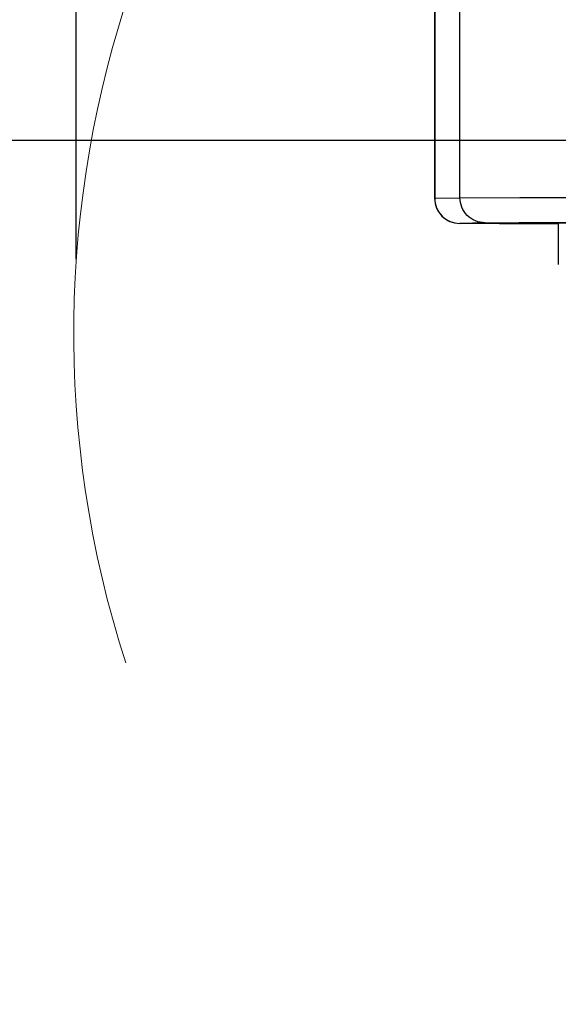
# Model space of a CAD drawing. Units: millimetres. Extents: x 1443 to 2037, y 610 to 1030.
# Drawn here: x 1526 to 1548, y 847 to 889 of the extents above; entities that cross this region are included whole.
import ezdxf

# ---------------------------------------------------------------- set-up
doc = ezdxf.new("R2010")
doc.units = ezdxf.units.MM
doc.header["$LTSCALE"] = 65.395
doc.header["$PDMODE"] = 3
doc.header["$PDSIZE"] = 8
doc.layers.get('Defpoints').update_dxf_attribs({"linetype": 'CONTINUOUS'})
doc.layers.add('2_SOLIDLINE', color=7, linetype='CONTINUOUS')
doc.layers.add('MANIFOLD_SOLID_BREP_1_SOLIDLINE', color=7, linetype='CONTINUOUS')
doc.layers.add('Dim', color=3, linetype='CONTINUOUS', lineweight=15)
doc.styles.add('Romans字体', font='romans.shx', dxfattribs={"width": 0.75})
doc.dimstyles.new('01', dxfattribs={"dimtxt": 5, "dimasz": 4.5, "dimexe": 1.2, "dimexo": 0.2, "dimgap": 0.5, "dimtad": 1, "dimdec": 1, "dimdsep": 46, "dimtxsty": 'Romans字体', "dimcen": 0, "dimclrd": 1, "dimclre": 6, "dimclrt": 4, "dimazin": 2, "dimtfac": 1, "dimtdec": 1, "dimtofl": 0, "dimtmove": 0, "dimatfit": 3, "dimfxl": 1, "dimtolj": 1, "dimtzin": 0, "dimarcsym": 0})

# ---------------------------------------------------------------- blocks, each defined once
blk = doc.blocks.new('*D4')
at = {"layer": 'Defpoints', "color": 0, "transparency": 16777216}
for p in [(1505.453, 883.669), (1552.557, 883.669), (1562.284, 804.676)]:
    blk.add_point(p, dxfattribs=at)
at = {"layer": 'Dim', "color": 6, "lineweight": -2, "transparency": 16777216}
for p, q in [((1552.357, 883.669), (1504.253, 883.669)), ((1562.084, 804.676), (1504.253, 804.676))]:
    blk.add_line(p, q, dxfattribs=at)
at = {"layer": 'Dim', "color": 1, "lineweight": -2, "transparency": 16777216}
blk.add_line((1505.453, 809.176), (1505.453, 879.169), dxfattribs=at)
at = {"layer": 'Dim', "color": 1, "transparency": 16777216}
for points in [[(1504.703, 879.169), (1506.203, 879.169), (1505.453, 883.669)], [(1504.703, 809.176), (1506.203, 809.176), (1505.453, 804.676)]]:
    blk.add_solid(points, dxfattribs=at)
at = {"layer": 'Dim', "color": 4, "transparency": 16777216, "insert": (1502.453, 842.674), "char_height": 5, "attachment_point": 5, "rotation": 90, "style": 'Romans字体'}
blk.add_mtext('\\A1;79', dxfattribs=at)
blk = doc.blocks.new('*D8')
at = {"layer": 'Defpoints', "color": 0, "transparency": 16777216}
for p in [(1528.282, 916.611), (1528.245, 878.484), (1550.65, 878.463)]:
    blk.add_point(p, dxfattribs=at)
at = {"layer": 'Dim', "color": 6, "lineweight": -2, "transparency": 16777216}
for p, q in [((1528.245, 878.684), (1528.283, 917.811)), ((1550.65, 878.663), (1550.688, 917.79))]:
    blk.add_line(p, q, dxfattribs=at)
at = {"layer": 'Dim', "color": 1, "lineweight": -2, "transparency": 16777216}
blk.add_line((1546.187, 916.594), (1532.782, 916.607), dxfattribs=at)
at = {"layer": 'Dim', "color": 1, "transparency": 16777216}
for points in [[(1532.782, 917.357), (1532.781, 915.857), (1528.282, 916.611)], [(1546.187, 917.344), (1546.186, 915.844), (1550.687, 916.59)]]:
    blk.add_solid(points, dxfattribs=at)
at = {"layer": 'Dim', "color": 4, "transparency": 16777216, "insert": (1539.487, 919.6), "char_height": 5, "attachment_point": 5, "rotation": 359.9444, "style": 'Romans字体'}
blk.add_mtext('\\A1;22', dxfattribs=at)

msp = doc.modelspace()

# ---------------------------------------------------------------- linework, layer by layer
at = {"layer": '2_SOLIDLINE', "color": 7, "linetype": 'Continuous'}
msp.add_line((1548.459, 880.217), (1548.459, 878.467), dxfattribs=at)
at = {"layer": 'Dim', "color": 1}
msp.add_arc((1573.156, 875.591), 45.004, 124.4598, 197.8924, dxfattribs=at)
at = {"layer": 'MANIFOLD_SOLID_BREP_1_SOLIDLINE', "color": 7, "linetype": 'Continuous'}
for p, q in [((1543.276, 890.241), (1543.276, 881.241)), ((1543.278, 890.241), (1543.278, 881.241)), ((1544.336, 881.266), (1544.336, 890.266)), ((1543.276, 881.241), (1543.278, 881.241)), ((1543.278, 881.241), (1544.336, 881.266)), ((1544.336, 881.266), (1546.849, 881.269)), ((1546.849, 881.269), (1550.071, 881.27)), ((1544.326, 880.191), (1544.328, 880.191)), ((1545.385, 880.189), (1544.326, 880.191)), ((1545.386, 880.216), (1544.328, 880.191)), ((1545.911, 880.188), (1545.385, 880.189)), ((1545.386, 880.216), (1546.826, 880.218)), ((1545.386, 880.216), (1545.495, 880.217)), ((1545.495, 880.217), (1545.624, 880.217)), ((1545.624, 880.217), (1545.775, 880.217)), ((1545.775, 880.217), (1546.215, 880.218)), ((1545.912, 880.193), (1545.911, 880.193)), ((1545.911, 880.193), (1545.997, 880.192)), ((1545.938, 880.188), (1545.911, 880.188)), ((1545.912, 880.193), (1546.8, 880.214)), ((1545.912, 880.193), (1545.938, 880.193)), ((1546.825, 880.215), (1545.938, 880.193)), ((1546.825, 880.188), (1545.938, 880.188)), ((1545.997, 880.192), (1546.8, 880.191)), ((1546.215, 880.218), (1546.8, 880.218)), ((1546.8, 880.218), (1550.125, 880.219)), ((1546.825, 880.215), (1546.8, 880.214)), ((1546.947, 880.215), (1546.8, 880.214)), ((1546.8, 880.214), (1546.825, 880.214)), ((1546.8, 880.191), (1548.459, 880.189)), ((1550.159, 880.218), (1546.825, 880.214)), ((1548.459, 880.188), (1546.825, 880.188)), ((1546.826, 880.218), (1547.51, 880.219)), ((1547.145, 880.215), (1546.947, 880.215)), ((1547.32, 880.216), (1547.145, 880.215)), ((1547.948, 880.216), (1547.32, 880.216)), ((1547.51, 880.219), (1548.32, 880.219)), ((1548.688, 880.217), (1547.948, 880.216)), ((1548.32, 880.219), (1549.202, 880.219))]:
    msp.add_line(p, q, dxfattribs=at)
msp.add_arc((1544.326, 881.241), 1.05, 179.9992, 269.9992, dxfattribs=at)
for points, knots in [([(1543.278, 881.241), (1543.278, 881.104), (1543.333, 880.828), (1543.566, 880.479), (1543.915, 880.245), (1544.191, 880.191), (1544.328, 880.191)], [0, 0, 0, 0, 0.250052, 0.500049, 0.750016, 1, 1, 1, 1]), ([(1545.386, 880.216), (1545.249, 880.216), (1544.973, 880.271), (1544.624, 880.505), (1544.39, 880.854), (1544.336, 881.13), (1544.336, 881.266)], [0, 0, 0, 0, 0.249984, 0.499951, 0.749948, 1, 1, 1, 1])]:
    msp.add_open_spline(points, degree=3, knots=knots, dxfattribs=at)

# ---------------------------------------------------------------- dimensions: what is measured, and where the dimension line sits
at = {"layer": 'Dim', "color": 1}
dim = msp.add_aligned_dim(p1=(1550.65, 878.463), p2=(1528.245, 878.484), distance=-38.127, text='22', dimstyle='01', dxfattribs=at)
dim.commit()
dim.dimension.update_dxf_attribs({"geometry": '*D8', "text_midpoint": (1539.487, 919.6)})
at = {"layer": 'Dim'}
dim = msp.add_linear_dim(base=(1505.453, 883.669), p1=(1562.284, 804.676), p2=(1552.557, 883.669), angle=270, text='79', dimstyle='01', override={"dimdec": 1}, dxfattribs=at)
dim.commit()
dim.dimension.update_dxf_attribs({"geometry": '*D4', "text_midpoint": (1505.453, 842.674), "dimtype": 160})

doc.saveas('drawing.dxf')
